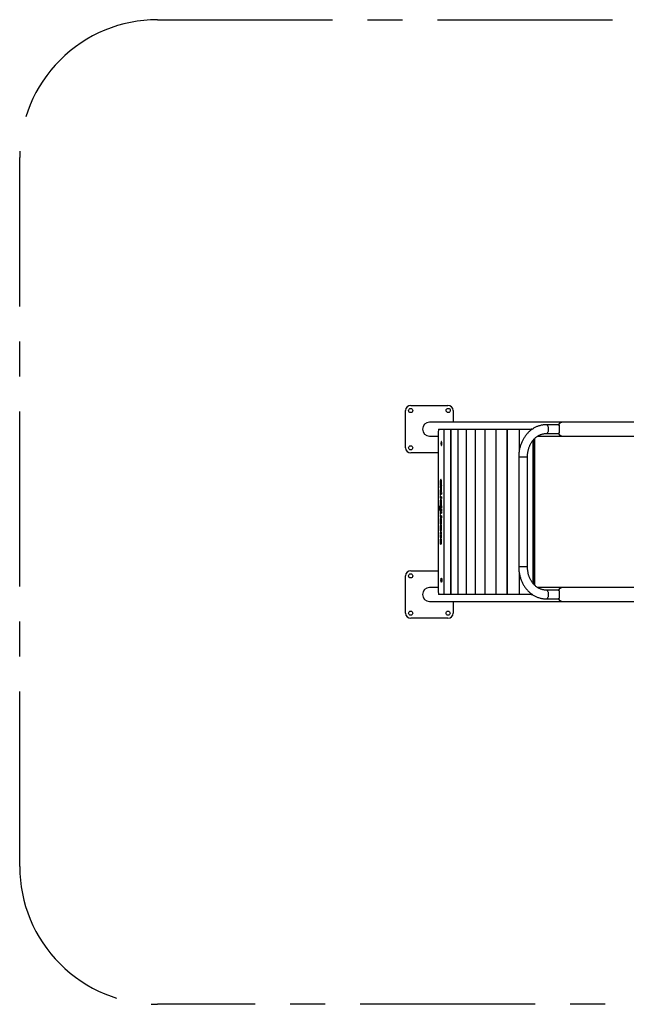
# Model space of a CAD drawing. Units: millimetres. Extents: x 10.29 to 14.69, y 15.04 to 18.62.
# Drawn here: x 10.29 to 12.49, y 15.04 to 18.62 of the extents above; entities that cross this region are included whole.
import ezdxf

# ---------------------------------------------------------------- set-up
doc = ezdxf.new("R2010")
doc.units = ezdxf.units.MM
doc.linetypes.add('CENTER', pattern=[10.16, 6.35, -1.27, 1.27, -1.27])

msp = doc.modelspace()

# ---------------------------------------------------------------- linework, layer by layer
at = {"color": 7, "linetype": 'Continuous', "lineweight": 25}
for p, q in [((11.6862, 17.0639), (11.6862, 17.1989)), ((11.705, 17.2178), (11.84, 17.2178)), ((11.8589, 17.1989), (11.8589, 17.1568)), ((13.2029, 17.1568), (11.7729, 17.1568)), ((11.805, 17.1214), (11.805, 16.5414)), ((11.807, 17.1314), (12.1443, 17.1314)), ((11.825, 17.1314), (11.825, 16.5314)), ((11.8251, 17.1314), (11.8251, 16.5314)), ((11.8497, 17.1314), (11.8497, 16.5314)), ((11.8498, 17.1314), (11.8498, 16.5314)), ((11.8761, 17.1314), (11.8761, 16.5314)), ((11.8762, 17.1314), (11.8762, 16.5314)), ((11.9058, 17.1314), (11.9058, 16.5314)), ((11.906, 17.1314), (11.906, 16.5314)), ((11.939, 17.1314), (11.939, 16.5314)), ((11.939, 17.1314), (11.939, 16.5314)), ((11.9736, 17.1314), (11.9736, 16.5314)), ((11.9739, 17.1314), (11.9739, 16.5314)), ((12.0133, 17.1314), (12.0133, 16.5314)), ((12.0133, 17.1314), (12.0133, 16.5314)), ((12.0539, 17.1314), (12.0539, 16.5314)), ((12.0542, 17.1314), (12.0542, 16.5314)), ((12.0986, 17.1314), (12.0986, 17.0535)), ((12.0989, 17.1314), (12.0989, 17.0552)), ((12.24, 17.1473), (12.1965, 17.1473)), ((12.1965, 17.1155), (12.24, 17.1155)), ((11.7729, 17.106), (11.805, 17.106)), ((12.1474, 17.0894), (12.1474, 16.5734)), ((12.1491, 17.0915), (12.1491, 16.5712)), ((12.1529, 16.567), (12.1529, 17.0958)), ((12.155, 16.565), (12.155, 17.0978)), ((12.1652, 17.106), (12.8106, 17.106)), ((11.805, 17.0451), (11.705, 17.0451)), ((12.0968, 17.0314), (12.0968, 16.6314)), ((12.0968, 17.0314), (12.1285, 17.0314)), ((12.1285, 16.6314), (12.1285, 17.0314)), ((11.8138, 16.9424), (11.814, 16.9438)), ((11.814, 16.9426), (11.814, 16.9489)), ((11.8144, 16.9489), (11.8144, 16.9425)), ((11.8164, 16.9425), (11.8144, 16.9425)), ((11.8164, 16.9425), (11.8164, 16.9431)), ((11.8165, 16.9424), (11.8164, 16.9425)), ((11.8125, 16.9029), (11.8114, 16.9029)), ((11.8115, 16.9222), (11.8115, 16.9201)), ((11.8134, 16.9222), (11.8115, 16.9222)), ((11.8134, 16.9201), (11.8115, 16.9201)), ((11.8142, 16.9244), (11.8119, 16.9244)), ((11.8119, 16.9179), (11.8142, 16.9179)), ((11.8128, 16.9272), (11.8121, 16.9272)), ((11.8127, 16.927), (11.813, 16.9283)), ((11.8129, 16.901), (11.8148, 16.901)), ((11.8148, 16.901), (11.8129, 16.901)), ((11.8142, 16.9158), (11.813, 16.9158)), ((11.813, 16.9158), (11.813, 16.9124)), ((11.8142, 16.9124), (11.813, 16.9124)), ((11.8134, 16.9201), (11.8134, 16.9222)), ((11.8146, 16.9066), (11.8135, 16.9066)), ((11.8164, 16.9018), (11.8137, 16.9018)), ((11.8142, 16.9179), (11.8142, 16.9244)), ((11.8142, 16.9132), (11.8142, 16.9158)), ((11.8146, 16.9043), (11.8146, 16.9105)), ((11.8152, 16.9105), (11.8152, 16.9043)), ((11.8167, 16.9105), (11.8152, 16.9105)), ((11.8167, 16.9312), (11.8153, 16.9312)), ((11.8153, 16.9284), (11.8156, 16.927)), ((11.8164, 16.9284), (11.8153, 16.9284)), ((11.8168, 16.9118), (11.8155, 16.9118)), ((11.8162, 16.927), (11.8156, 16.927)), ((11.8163, 16.9244), (11.8156, 16.9244)), ((11.8156, 16.9244), (11.8156, 16.9132)), ((11.8168, 16.9132), (11.8156, 16.9132)), ((11.8161, 16.9018), (11.8161, 16.8953)), ((11.8161, 16.8953), (11.8161, 16.9018)), ((11.8168, 16.9113), (11.8168, 16.9222)), ((11.8168, 16.8975), (11.8168, 16.8997)), ((11.8115, 16.8919), (11.8128, 16.8919)), ((11.8128, 16.8893), (11.8115, 16.8893)), ((11.8138, 16.8967), (11.8118, 16.8967)), ((11.8137, 16.8953), (11.8164, 16.8953)), ((11.8164, 16.8859), (11.8137, 16.8859)), ((11.8137, 16.8794), (11.8164, 16.8794)), ((11.8138, 16.8706), (11.814, 16.872)), ((11.814, 16.8707), (11.814, 16.8771)), ((11.8144, 16.877), (11.8144, 16.8707)), ((11.8164, 16.8707), (11.8144, 16.8707)), ((11.8161, 16.8859), (11.8161, 16.8794)), ((11.8161, 16.8794), (11.8161, 16.8859)), ((11.8164, 16.8707), (11.8164, 16.8713)), ((11.8165, 16.8706), (11.8164, 16.8707)), ((11.8168, 16.8815), (11.8168, 16.8837)), ((11.8093, 16.8406), (11.8104, 16.8445)), ((11.8106, 16.8426), (11.8096, 16.8388)), ((11.8115, 16.8388), (11.8096, 16.8388)), ((11.8104, 16.8525), (11.8099, 16.8525)), ((11.8107, 16.8511), (11.8105, 16.8523)), ((11.8164, 16.8418), (11.8111, 16.8418)), ((11.8111, 16.8353), (11.8164, 16.8353)), ((11.8115, 16.8507), (11.8115, 16.8485)), ((11.8134, 16.8507), (11.8115, 16.8507)), ((11.8134, 16.8485), (11.8115, 16.8485)), ((11.8115, 16.8388), (11.8124, 16.8418)), ((11.8164, 16.8528), (11.8119, 16.8528)), ((11.8119, 16.8464), (11.8164, 16.8464)), ((11.8128, 16.8554), (11.8121, 16.8554)), ((11.8127, 16.8551), (11.813, 16.8565)), ((11.8134, 16.8485), (11.8134, 16.8507)), ((11.8164, 16.8326), (11.8137, 16.8326)), ((11.8167, 16.8594), (11.8153, 16.8594)), ((11.8153, 16.8566), (11.8156, 16.8552)), ((11.8164, 16.8566), (11.8153, 16.8566)), ((11.8162, 16.8552), (11.8156, 16.8552)), ((11.8161, 16.8528), (11.8161, 16.8464)), ((11.8161, 16.8464), (11.8161, 16.8528)), ((11.8161, 16.8418), (11.8161, 16.8353)), ((11.8161, 16.8353), (11.8161, 16.8418)), ((11.8161, 16.8326), (11.8161, 16.8261)), ((11.8161, 16.8261), (11.8161, 16.8326)), ((11.8168, 16.8485), (11.8168, 16.8507)), ((11.8168, 16.8374), (11.8168, 16.8396)), ((11.8168, 16.8282), (11.8168, 16.8304)), ((11.8115, 16.8226), (11.8128, 16.8226)), ((11.8128, 16.8201), (11.8115, 16.8201)), ((11.8115, 16.8052), (11.8115, 16.7892)), ((11.8128, 16.8052), (11.8115, 16.8052)), ((11.8128, 16.8074), (11.8119, 16.8074)), ((11.8128, 16.7892), (11.8128, 16.8074)), ((11.8148, 16.8074), (11.8135, 16.8074)), ((11.8135, 16.8074), (11.8135, 16.7931)), ((11.8148, 16.7931), (11.8135, 16.7931)), ((11.8137, 16.8261), (11.8164, 16.8261)), ((11.8164, 16.8166), (11.8137, 16.8166)), ((11.8137, 16.8101), (11.8164, 16.8101)), ((11.8148, 16.7931), (11.8148, 16.8074)), ((11.8164, 16.8074), (11.8155, 16.8074)), ((11.8155, 16.8074), (11.8155, 16.7892)), ((11.8161, 16.8166), (11.8161, 16.8101)), ((11.8161, 16.8101), (11.8161, 16.8166)), ((11.8168, 16.8123), (11.8168, 16.8144)), ((11.8168, 16.7892), (11.8168, 16.8052)), ((11.8128, 16.7892), (11.8115, 16.7892)), ((11.8119, 16.7871), (11.8124, 16.7871)), ((11.8123, 16.7626), (11.8129, 16.7626)), ((11.8129, 16.7626), (11.8129, 16.7689)), ((11.8147, 16.7691), (11.8133, 16.7691)), ((11.8133, 16.7691), (11.8133, 16.7626)), ((11.8133, 16.7626), (11.8143, 16.7626)), ((11.8137, 16.7719), (11.8137, 16.7691)), ((11.8147, 16.7719), (11.8137, 16.7719)), ((11.8138, 16.779), (11.8141, 16.7808)), ((11.8139, 16.7909), (11.8144, 16.7909)), ((11.8139, 16.754), (11.8139, 16.7608)), ((11.8141, 16.7792), (11.8141, 16.7856)), ((11.8143, 16.774), (11.8141, 16.774)), ((11.8144, 16.7856), (11.8144, 16.7791)), ((11.8164, 16.7791), (11.8144, 16.7791)), ((11.8144, 16.7608), (11.8144, 16.754)), ((11.8147, 16.7647), (11.8147, 16.7719)), ((11.8167, 16.7682), (11.8153, 16.7682)), ((11.8154, 16.7653), (11.8157, 16.7639)), ((11.8164, 16.7653), (11.8154, 16.7653)), ((11.8168, 16.7892), (11.8155, 16.7892)), ((11.8162, 16.7639), (11.8157, 16.7639)), ((11.816, 16.7871), (11.8164, 16.7871)), ((11.8164, 16.7791), (11.8164, 16.7798)), ((11.8165, 16.779), (11.8164, 16.7791)), ((11.8115, 16.7488), (11.8129, 16.7488)), ((11.8129, 16.7462), (11.8115, 16.7462)), ((11.8128, 16.7327), (11.8125, 16.7327)), ((11.8129, 16.7141), (11.8129, 16.7213)), ((11.8132, 16.7311), (11.813, 16.7323)), ((11.8133, 16.7209), (11.8133, 16.7141)), ((11.8147, 16.7209), (11.8133, 16.7209)), ((11.8138, 16.7539), (11.8139, 16.755)), ((11.8139, 16.74), (11.8138, 16.7411)), ((11.8139, 16.7342), (11.8139, 16.741)), ((11.8164, 16.754), (11.8144, 16.754)), ((11.8144, 16.741), (11.8144, 16.7342)), ((11.8164, 16.741), (11.8144, 16.741)), ((11.8152, 16.7259), (11.8152, 16.7327)), ((11.8168, 16.7206), (11.8154, 16.7206)), ((11.8155, 16.7488), (11.8168, 16.7488)), ((11.8168, 16.7462), (11.8155, 16.7462)), ((11.8155, 16.7327), (11.8155, 16.7257)), ((11.8168, 16.7257), (11.8155, 16.7257)), ((11.8164, 16.754), (11.8164, 16.755)), ((11.8165, 16.7539), (11.8164, 16.754)), ((11.8164, 16.741), (11.8165, 16.7411)), ((11.8164, 16.74), (11.8164, 16.741)), ((11.8154, 16.7172), (11.8157, 16.7162)), ((11.8164, 16.7172), (11.8154, 16.7172)), ((11.8162, 16.7162), (11.8157, 16.7162)), ((11.705, 16.6178), (11.805, 16.6178)), ((12.1285, 16.6314), (12.0968, 16.6314)), ((11.6862, 16.4639), (11.6862, 16.5989)), ((12.0986, 16.6092), (12.0986, 16.5314)), ((12.0989, 16.6076), (12.0989, 16.5314)), ((11.805, 16.5568), (11.7729, 16.5568)), ((12.8105, 16.5568), (12.1651, 16.5568)), ((12.24, 16.5473), (12.1965, 16.5473)), ((11.7729, 16.506), (13.2029, 16.506)), ((12.1443, 16.5314), (11.807, 16.5314)), ((11.8589, 16.506), (11.8589, 16.4639)), ((12.1965, 16.5155), (12.24, 16.5155)), ((11.84, 16.4451), (11.705, 16.4451))]:
    msp.add_line(p, q, dxfattribs=at)
at = {"linetype": 'CENTER', "ltscale": 0.1}
msp.add_lwpolyline([(10.7857, 18.6171), (14.1886, 18.6171, -0.414214), (14.6886, 18.1171), (14.6886, 15.5444, -0.414214), (14.1886, 15.0444), (10.7857, 15.0444, -0.414214), (10.2857, 15.5444), (10.2857, 18.1171, -0.414214)], format="xyb", close=True, dxfattribs=at)
at = {"color": 7, "linetype": 'Continuous', "lineweight": 25, "flags": 128}
for points in [[(11.807, 17.1314), (11.8066, 17.1312), (11.8062, 17.1306), (11.8059, 17.1297), (11.8056, 17.1285), (11.8053, 17.1269), (11.8052, 17.1252), (11.805, 17.1233), (11.805, 17.1214)], [(12.1454, 17.1311), (12.1452, 17.1312), (12.1443, 17.1314)], [(12.1965, 17.1155), (12.1971, 17.1156), (12.1984, 17.1159), (12.1997, 17.1166), (12.2008, 17.1176), (12.2019, 17.119), (12.2028, 17.1206), (12.2036, 17.1224), (12.2043, 17.1245), (12.2048, 17.1267), (12.2051, 17.129), (12.2052, 17.1314), (12.2051, 17.1338), (12.2048, 17.1361), (12.2043, 17.1383), (12.2036, 17.1403), (12.2028, 17.1422), (12.2019, 17.1438), (12.2008, 17.1451), (12.1997, 17.1462), (12.1984, 17.1469), (12.1971, 17.1472), (12.1965, 17.1473)], [(12.2052, 17.1314), (12.2051, 17.1338), (12.2048, 17.1361), (12.2043, 17.1383), (12.2036, 17.1403), (12.2028, 17.1422), (12.2019, 17.1438), (12.2008, 17.1451), (12.1997, 17.1462), (12.1984, 17.1469), (12.1971, 17.1472), (12.1965, 17.1473)], [(12.1965, 17.1155), (12.1971, 17.1156), (12.1984, 17.1159), (12.1997, 17.1166), (12.2008, 17.1176), (12.2019, 17.119), (12.2028, 17.1206), (12.2036, 17.1224), (12.2043, 17.1245), (12.2048, 17.1267), (12.2051, 17.129), (12.2052, 17.1314)], [(11.8146, 17.0793), (11.8146, 17.0777), (11.8147, 17.0762), (11.8149, 17.0749), (11.8151, 17.0738), (11.8154, 17.073), (11.8157, 17.0724), (11.816, 17.0723), (11.8163, 17.0724), (11.8166, 17.073), (11.8169, 17.0738), (11.8171, 17.0749), (11.8173, 17.0762), (11.8174, 17.0777), (11.8174, 17.0793), (11.8174, 17.0808), (11.8173, 17.0823), (11.8171, 17.0836), (11.8169, 17.0847), (11.8166, 17.0856), (11.8163, 17.0861), (11.816, 17.0863), (11.8157, 17.0861), (11.8154, 17.0856), (11.8151, 17.0847), (11.8149, 17.0836), (11.8147, 17.0823), (11.8146, 17.0808), (11.8146, 17.0793)], [(11.814, 16.9489), (11.8136, 16.9486), (11.8131, 16.9479), (11.8127, 16.9469), (11.8124, 16.9455), (11.8121, 16.9439), (11.8118, 16.942), (11.8116, 16.94), (11.8115, 16.9378), (11.8115, 16.9356), (11.8115, 16.9333), (11.8116, 16.9311), (11.8118, 16.9291), (11.8121, 16.9272)], [(11.813, 16.9312), (11.8129, 16.9326), (11.8128, 16.9342), (11.8128, 16.9359), (11.8128, 16.9375), (11.8129, 16.9391), (11.8131, 16.9404), (11.8134, 16.9414), (11.8137, 16.9422), (11.814, 16.9426)], [(11.8163, 16.9271), (11.8165, 16.929), (11.8167, 16.931), (11.8168, 16.9331), (11.8169, 16.9353), (11.8168, 16.9376), (11.8167, 16.9397), (11.8165, 16.9418), (11.8163, 16.9436), (11.816, 16.9453), (11.8157, 16.9466), (11.8153, 16.9477), (11.8149, 16.9485), (11.8144, 16.9489)], [(11.8144, 16.9425), (11.8147, 16.942), (11.815, 16.9412), (11.8152, 16.9401), (11.8154, 16.9388), (11.8155, 16.9373), (11.8156, 16.9357), (11.8156, 16.9341), (11.8155, 16.9326), (11.8153, 16.9312)], [(11.8121, 16.9272), (11.8121, 16.9269), (11.8122, 16.9267), (11.8123, 16.9265), (11.8124, 16.9264), (11.8125, 16.9264), (11.8125, 16.9265), (11.8126, 16.9267), (11.8127, 16.927)], [(11.8152, 16.9043), (11.8155, 16.9045), (11.8158, 16.9049), (11.816, 16.9055), (11.8162, 16.9063), (11.8164, 16.9073), (11.8166, 16.9084), (11.8167, 16.9096), (11.8167, 16.9109)], [(11.8156, 16.927), (11.8157, 16.9267), (11.8158, 16.9265), (11.8159, 16.9264), (11.816, 16.9263), (11.816, 16.9264), (11.8161, 16.9266), (11.8162, 16.9268), (11.8163, 16.9271)], [(11.8115, 16.8893), (11.8116, 16.8873), (11.8117, 16.8855), (11.812, 16.8837), (11.8122, 16.8822), (11.8126, 16.881), (11.8129, 16.8801), (11.8133, 16.8796), (11.8137, 16.8794)], [(11.814, 16.8771), (11.8136, 16.8768), (11.8131, 16.8761), (11.8127, 16.875), (11.8124, 16.8737), (11.8121, 16.8721), (11.8118, 16.8702), (11.8116, 16.8681), (11.8115, 16.866), (11.8115, 16.8637), (11.8115, 16.8615), (11.8116, 16.8593), (11.8118, 16.8573), (11.8121, 16.8554)], [(11.8128, 16.8919), (11.8129, 16.8926), (11.813, 16.8933), (11.813, 16.8939), (11.8132, 16.8944), (11.8133, 16.8948), (11.8134, 16.8951), (11.8136, 16.8953), (11.8137, 16.8953)], [(11.8137, 16.8859), (11.8136, 16.8859), (11.8134, 16.8861), (11.8133, 16.8864), (11.8132, 16.8868), (11.813, 16.8874), (11.813, 16.888), (11.8129, 16.8886), (11.8128, 16.8893)], [(11.813, 16.8594), (11.8129, 16.8608), (11.8128, 16.8624), (11.8128, 16.8641), (11.8128, 16.8657), (11.8129, 16.8672), (11.8131, 16.8686), (11.8134, 16.8696), (11.8137, 16.8704), (11.814, 16.8707)], [(11.8157, 16.8794), (11.8153, 16.8796), (11.8149, 16.8801), (11.8145, 16.881), (11.8142, 16.8822), (11.8139, 16.8837), (11.8137, 16.8855), (11.8137, 16.8859)], [(11.8163, 16.8553), (11.8165, 16.8572), (11.8167, 16.8592), (11.8168, 16.8613), (11.8169, 16.8635), (11.8168, 16.8657), (11.8167, 16.8679), (11.8165, 16.8699), (11.8163, 16.8718), (11.816, 16.8734), (11.8157, 16.8748), (11.8153, 16.8759), (11.8149, 16.8766), (11.8144, 16.877)], [(11.8144, 16.8707), (11.8147, 16.8702), (11.815, 16.8694), (11.8152, 16.8683), (11.8154, 16.867), (11.8155, 16.8655), (11.8156, 16.8639), (11.8156, 16.8623), (11.8155, 16.8608), (11.8153, 16.8594)], [(11.8096, 16.8388), (11.8097, 16.838), (11.8099, 16.8373), (11.8101, 16.8367), (11.8103, 16.8362), (11.8105, 16.8358), (11.8107, 16.8355), (11.8109, 16.8353), (11.8111, 16.8353)], [(11.8105, 16.8523), (11.8104, 16.8526), (11.8103, 16.8528), (11.8103, 16.8529), (11.8102, 16.853), (11.8101, 16.853), (11.81, 16.8529), (11.8099, 16.8528), (11.8099, 16.8525)], [(11.8111, 16.8418), (11.811, 16.8418), (11.811, 16.8418), (11.8109, 16.8419), (11.8108, 16.842), (11.8108, 16.8421), (11.8107, 16.8422), (11.8107, 16.8424), (11.8106, 16.8426)], [(11.813, 16.8353), (11.8128, 16.8353), (11.8126, 16.8355), (11.8124, 16.8358), (11.8122, 16.8362), (11.812, 16.8367), (11.8119, 16.8373), (11.8117, 16.838), (11.8115, 16.8388)], [(11.8137, 16.8326), (11.8133, 16.8324), (11.8129, 16.8318), (11.8126, 16.8309), (11.8122, 16.8297), (11.812, 16.8282), (11.8117, 16.8265), (11.8116, 16.8246), (11.8115, 16.8226)], [(11.8121, 16.8554), (11.8121, 16.8551), (11.8122, 16.8548), (11.8123, 16.8547), (11.8124, 16.8546), (11.8125, 16.8546), (11.8125, 16.8547), (11.8126, 16.8549), (11.8127, 16.8551)], [(11.8137, 16.8261), (11.8137, 16.8265), (11.8139, 16.8282), (11.8142, 16.8297), (11.8145, 16.8309), (11.8149, 16.8318), (11.8153, 16.8324), (11.8157, 16.8326)], [(11.8156, 16.8552), (11.8157, 16.8549), (11.8158, 16.8547), (11.8159, 16.8545), (11.816, 16.8545), (11.816, 16.8546), (11.8161, 16.8548), (11.8162, 16.855), (11.8163, 16.8553)], [(11.8115, 16.8201), (11.8116, 16.8181), (11.8117, 16.8162), (11.812, 16.8145), (11.8122, 16.813), (11.8126, 16.8118), (11.8129, 16.8109), (11.8133, 16.8103), (11.8137, 16.8101)], [(11.8128, 16.8226), (11.8129, 16.8233), (11.8129, 16.824), (11.813, 16.8246), (11.8132, 16.8251), (11.8133, 16.8255), (11.8134, 16.8258), (11.8136, 16.826), (11.8137, 16.8261)], [(11.8137, 16.8166), (11.8136, 16.8167), (11.8134, 16.8169), (11.8133, 16.8172), (11.8132, 16.8176), (11.813, 16.8181), (11.8129, 16.8187), (11.8129, 16.8194), (11.8128, 16.8201)], [(11.8157, 16.8101), (11.8153, 16.8103), (11.8149, 16.8109), (11.8145, 16.8118), (11.8142, 16.813), (11.8139, 16.8145), (11.8137, 16.8162), (11.8137, 16.8166)], [(11.8141, 16.7856), (11.8136, 16.7853), (11.8132, 16.7847), (11.8128, 16.7837), (11.8124, 16.7824), (11.8121, 16.7808), (11.8119, 16.779), (11.8117, 16.777), (11.8115, 16.7748), (11.8115, 16.7726), (11.8115, 16.7704), (11.8116, 16.7682), (11.8118, 16.7661), (11.812, 16.7642), (11.8123, 16.7626)], [(11.8139, 16.7608), (11.8135, 16.7604), (11.813, 16.7596), (11.8126, 16.7584), (11.8123, 16.7569), (11.812, 16.7552), (11.8117, 16.7532), (11.8116, 16.751), (11.8115, 16.7488)], [(11.8129, 16.7689), (11.8128, 16.7705), (11.8128, 16.7722), (11.8128, 16.774), (11.8129, 16.7756), (11.8131, 16.777), (11.8134, 16.7781), (11.8137, 16.7789), (11.8141, 16.7792)], [(11.8163, 16.7642), (11.8165, 16.7661), (11.8167, 16.7681), (11.8168, 16.7702), (11.8168, 16.7724), (11.8168, 16.7745), (11.8167, 16.7766), (11.8165, 16.7786), (11.8163, 16.7805), (11.816, 16.7821), (11.8156, 16.7834), (11.8153, 16.7844), (11.8148, 16.7852), (11.8144, 16.7856)], [(11.8144, 16.7791), (11.8148, 16.7786), (11.815, 16.7777), (11.8153, 16.7764), (11.8155, 16.7749), (11.8156, 16.7732), (11.8156, 16.7714), (11.8155, 16.7697), (11.8153, 16.7682)], [(11.8168, 16.7488), (11.8167, 16.751), (11.8166, 16.7532), (11.8164, 16.7552), (11.8161, 16.7569), (11.8157, 16.7584), (11.8153, 16.7596), (11.8149, 16.7604), (11.8144, 16.7608)], [(11.8157, 16.7639), (11.8157, 16.7637), (11.8158, 16.7635), (11.8159, 16.7634), (11.816, 16.7634), (11.8161, 16.7635), (11.8162, 16.7637), (11.8162, 16.7639), (11.8163, 16.7642)], [(11.8115, 16.7462), (11.8116, 16.744), (11.8117, 16.7418), (11.812, 16.7398), (11.8123, 16.7381), (11.8126, 16.7366), (11.813, 16.7354), (11.8135, 16.7346), (11.8139, 16.7342)], [(11.8125, 16.7327), (11.8122, 16.7316), (11.8119, 16.7302), (11.8117, 16.7285), (11.8116, 16.7267), (11.8115, 16.7248), (11.8115, 16.7228), (11.8115, 16.7209), (11.8117, 16.719), (11.8119, 16.7174), (11.8122, 16.716), (11.8125, 16.7149), (11.8129, 16.7141)], [(11.813, 16.7323), (11.8129, 16.7324), (11.8129, 16.7326), (11.8128, 16.7326), (11.8128, 16.7327), (11.8127, 16.7327), (11.8126, 16.7327), (11.8126, 16.7327), (11.8125, 16.7327)], [(11.8144, 16.7342), (11.8149, 16.7346), (11.8153, 16.7354), (11.8157, 16.7366), (11.8161, 16.7381), (11.8164, 16.7398), (11.8166, 16.7418), (11.8167, 16.744), (11.8168, 16.7462)], [(11.8163, 16.7163), (11.8165, 16.7179), (11.8167, 16.7196), (11.8168, 16.7215), (11.8169, 16.7236), (11.8168, 16.7255), (11.8167, 16.7275), (11.8165, 16.7292), (11.8162, 16.7307), (11.8159, 16.7319), (11.8155, 16.7327)], [(11.8157, 16.7162), (11.8158, 16.716), (11.8158, 16.7158), (11.8159, 16.7157), (11.816, 16.7157), (11.8161, 16.7158), (11.8161, 16.7159), (11.8162, 16.7161), (11.8163, 16.7163)], [(11.8146, 16.5835), (11.8146, 16.5851), (11.8147, 16.5865), (11.8149, 16.5879), (11.8151, 16.589), (11.8154, 16.5898), (11.8157, 16.5903), (11.816, 16.5905), (11.8163, 16.5903), (11.8166, 16.5898), (11.8169, 16.589), (11.8171, 16.5879), (11.8173, 16.5865), (11.8174, 16.5851), (11.8174, 16.5835), (11.8174, 16.582), (11.8173, 16.5805), (11.8171, 16.5791), (11.8169, 16.578), (11.8166, 16.5772), (11.8163, 16.5767), (11.816, 16.5765), (11.8157, 16.5767), (11.8154, 16.5772), (11.8151, 16.578), (11.8149, 16.5791), (11.8147, 16.5805), (11.8146, 16.582), (11.8146, 16.5835)], [(12.1965, 16.5155), (12.1971, 16.5156), (12.1984, 16.5159), (12.1997, 16.5166), (12.2008, 16.5176), (12.2019, 16.519), (12.2028, 16.5206), (12.2036, 16.5224), (12.2043, 16.5245), (12.2048, 16.5267), (12.2051, 16.529), (12.2052, 16.5314), (12.2051, 16.5338), (12.2048, 16.5361), (12.2043, 16.5383), (12.2036, 16.5403), (12.2028, 16.5422), (12.2019, 16.5438), (12.2008, 16.5451), (12.1997, 16.5462), (12.1984, 16.5469), (12.1971, 16.5472), (12.1965, 16.5473)], [(12.2052, 16.5314), (12.2051, 16.5338), (12.2048, 16.5361), (12.2043, 16.5383), (12.2036, 16.5403), (12.2028, 16.5422), (12.2019, 16.5438), (12.2008, 16.5451), (12.1997, 16.5462), (12.1984, 16.5469), (12.1971, 16.5472), (12.1965, 16.5473)], [(11.805, 16.5414), (11.805, 16.5394), (11.8052, 16.5376), (11.8053, 16.5358), (11.8056, 16.5343), (11.8059, 16.5331), (11.8062, 16.5322), (11.8066, 16.5316), (11.807, 16.5314)], [(12.1443, 16.5314), (12.1452, 16.5316), (12.1454, 16.5317)], [(12.1965, 16.5155), (12.1971, 16.5156), (12.1984, 16.5159), (12.1997, 16.5166), (12.2008, 16.5176), (12.2019, 16.519), (12.2028, 16.5206), (12.2036, 16.5224), (12.2043, 16.5245), (12.2048, 16.5267), (12.2051, 16.529), (12.2052, 16.5314)]]:
    msp.add_lwpolyline(points, dxfattribs=at)
at = {"color": 7, "linetype": 'Continuous', "lineweight": 25}
for centre in [(11.7047, 17.1989), (11.8409, 17.1993), (11.7047, 17.0636), (11.7047, 16.5989), (11.7047, 16.4636), (11.8404, 16.4636)]:
    msp.add_circle(centre, 0.0075, dxfattribs=at)
for centre, radius, start, end in [((11.705, 17.1989), 0.0189, 90, 180), ((11.84, 17.1989), 0.0188, 0, 90), ((11.7729, 17.1314), 0.0254, 90, 270), ((12.2582, 17.1363), 0.0205, 91.4346, 147.9985), ((12.2582, 17.1363), 0.0205, 91.474, 147.8819), ((12.1423, 17.1282), 0.00316, 43.0057, 86.4593), ((12.2582, 17.1266), 0.0206, 212.2074, 268.4161), ((12.2582, 17.1265), 0.0205, 212.1689, 268.5278), ((11.8423, 17.0796), 0.0257, 169.5672, 180.7869), ((11.8423, 17.0789), 0.0257, 179.2131, 190.4328), ((11.8468, 17.0794), 0.0298, 172.9718, 180.2775), ((11.8468, 17.0791), 0.0298, 179.7225, 187.0282), ((11.705, 17.0639), 0.0189, 180, 270), ((11.8428, 16.9023), 0.0315, 178.8591, 190.2515), ((11.8145, 16.9227), 0.00306, 147.6054, 189.7386), ((11.8145, 16.9195), 0.00306, 170.2614, 212.3946), ((11.8141, 16.9006), 0.00123, 105.0798, 164.8345), ((11.8041, 16.9299), 0.00908, 349.757, 8.2048), ((11.8409, 16.9018), 0.0276, 181.7644, 190.6785), ((11.8165, 16.9227), 0.00306, 147.6054, 189.7386), ((11.8165, 16.9195), 0.00306, 170.2614, 212.3946), ((11.8169, 16.9067), 0.00342, 181.7013, 226.2867), ((11.8229, 16.9131), 0.00866, 179.5651, 188.8449), ((11.8276, 16.914), 0.0135, 189.3706, 194.7703), ((11.816, 16.9006), 0.00123, 105.0798, 164.8345), ((11.8244, 16.9299), 0.00923, 171.9206, 189.5886), ((11.8022, 16.914), 0.0135, 345.2297, 350.6294), ((11.8069, 16.9131), 0.00866, 351.1551, 0.4349), ((11.8137, 16.9227), 0.00306, 350.2614, 32.3946), ((11.8138, 16.9002), 0.00306, 350.2614, 32.3946), ((11.8061, 16.9113), 0.0106, 357.8561, 0.007), ((11.8579, 16.891), 0.0464, 172.9184, 178.898), ((11.8521, 16.8918), 0.0386, 172.6769, 174.7156), ((11.8138, 16.897), 0.00306, 327.6054, 9.7386), ((11.8138, 16.8842), 0.00306, 350.2614, 32.3946), ((11.8138, 16.881), 0.00306, 327.6054, 9.7386), ((11.8486, 16.8449), 0.0395, 168.8018, 186.1803), ((11.8241, 16.8453), 0.0137, 168.7903, 183.4491), ((11.8019, 16.8497), 0.00886, 349.0726, 9.1616), ((11.8145, 16.8512), 0.00306, 147.6054, 189.7386), ((11.8145, 16.848), 0.00306, 170.2614, 212.3946), ((11.8041, 16.8581), 0.00908, 349.757, 8.2048), ((11.8165, 16.8512), 0.00306, 147.6054, 189.7386), ((11.8165, 16.848), 0.00306, 170.2614, 212.3946), ((11.8244, 16.8581), 0.00923, 171.9206, 189.5886), ((11.8138, 16.8512), 0.00306, 350.2614, 32.3946), ((11.8138, 16.848), 0.00306, 327.6054, 9.7386), ((11.8138, 16.8401), 0.00306, 350.2614, 32.3946), ((11.8138, 16.8369), 0.00306, 327.6054, 9.7386), ((11.8138, 16.8309), 0.00306, 350.2614, 32.3946), ((11.8138, 16.8277), 0.00306, 327.6054, 9.7386), ((11.8145, 16.8057), 0.00306, 147.6054, 189.7386), ((11.8165, 16.7926), 0.00306, 170.2614, 212.3946), ((11.8118, 16.7926), 0.00306, 327.6054, 9.7386), ((11.8138, 16.815), 0.00306, 350.2614, 32.3946), ((11.8138, 16.8118), 0.00306, 327.6054, 9.7386), ((11.8138, 16.8057), 0.00306, 350.2614, 32.3946), ((11.8145, 16.7887), 0.00306, 170.2614, 212.3946), ((11.8098, 16.7887), 0.00306, 327.6054, 9.7386), ((11.8167, 16.7724), 0.00306, 147.6054, 189.7386), ((11.8117, 16.7724), 0.00306, 350.2614, 32.3946), ((11.8117, 16.7642), 0.00306, 327.6054, 9.7386), ((11.8243, 16.7669), 0.00906, 172.1122, 190.3803), ((11.8186, 16.7887), 0.00306, 170.2614, 212.3946), ((11.8138, 16.7887), 0.00306, 327.6054, 9.7386), ((11.8235, 16.7494), 0.0107, 154.0621, 183.2819), ((11.8235, 16.7456), 0.0107, 176.7181, 205.9379), ((11.8043, 16.7296), 0.00903, 350.0988, 9.4203), ((11.8048, 16.7494), 0.0107, 356.7181, 25.9379), ((11.8048, 16.7456), 0.0107, 334.0621, 3.2819), ((11.8238, 16.7189), 0.00855, 168.7387, 191.3363), ((11.705, 16.5989), 0.0189, 90, 180), ((11.8423, 16.5839), 0.0257, 169.5672, 180.7869), ((11.8423, 16.5832), 0.0257, 179.2131, 190.4328), ((11.8468, 16.5837), 0.0298, 172.9718, 180.2775), ((11.8468, 16.5834), 0.0298, 179.7225, 187.0282), ((11.7729, 16.5314), 0.0254, 90, 270), ((12.2582, 16.5363), 0.0205, 91.435, 148.0084), ((12.2582, 16.5363), 0.0205, 91.4729, 147.8522), ((12.1423, 16.5345), 0.00314, 273.4518, 316.144), ((12.2582, 16.5266), 0.0206, 212.1707, 268.4148), ((12.2582, 16.5265), 0.0205, 212.1488, 268.5271), ((11.705, 16.4639), 0.0189, 180, 270), ((11.84, 16.4639), 0.0189, 270, 0)]:
    msp.add_arc(centre, radius, start, end, dxfattribs=at)
for points, knots in [([(12.1965, 17.1473), (12.1955, 17.1473), (12.1927, 17.1472), (12.1882, 17.1469), (12.1831, 17.1463), (12.1779, 17.1453), (12.1728, 17.144), (12.1678, 17.1424), (12.1628, 17.1405), (12.158, 17.1384), (12.1532, 17.1359), (12.1486, 17.1331), (12.1441, 17.1301), (12.1397, 17.1267), (12.1355, 17.1232), (12.1314, 17.1193), (12.1276, 17.1153), (12.1239, 17.1109), (12.1204, 17.1064), (12.1171, 17.1017), (12.1141, 17.0967), (12.1112, 17.0916), (12.1086, 17.0864), (12.1063, 17.0809), (12.1042, 17.0754), (12.1023, 17.0697), (12.1007, 17.0639), (12.0994, 17.058), (12.0983, 17.052), (12.0975, 17.046), (12.097, 17.04), (12.0968, 17.0351), (12.0968, 17.0322), (12.0968, 17.0314)], [0, 0, 0, 0, 0.019092, 0.051866, 0.084642, 0.117429, 0.150239, 0.183084, 0.215973, 0.248914, 0.281914, 0.314977, 0.348106, 0.381302, 0.414564, 0.44789, 0.481276, 0.514719, 0.548214, 0.581754, 0.615336, 0.648953, 0.6826, 0.716273, 0.749968, 0.783681, 0.817408, 0.851148, 0.884898, 0.918656, 0.952421, 0.986192, 1, 1, 1, 1]), ([(12.1285, 17.0314), (12.1285, 17.0322), (12.1286, 17.0348), (12.1288, 17.0391), (12.1293, 17.0441), (12.13, 17.0492), (12.131, 17.0541), (12.1323, 17.059), (12.1338, 17.0638), (12.1355, 17.0684), (12.1374, 17.0729), (12.1395, 17.0772), (12.1419, 17.0814), (12.1444, 17.0854), (12.1472, 17.0892), (12.1501, 17.0928), (12.1531, 17.0961), (12.1564, 17.0992), (12.1597, 17.1021), (12.1632, 17.1047), (12.1669, 17.1071), (12.1706, 17.1092), (12.1744, 17.111), (12.1783, 17.1125), (12.1823, 17.1137), (12.1864, 17.1146), (12.1904, 17.1152), (12.1938, 17.1155), (12.1959, 17.1155), (12.1965, 17.1155)], [0, 0, 0, 0, 0.019031, 0.056977, 0.094923, 0.132865, 0.170804, 0.208741, 0.24668, 0.284624, 0.322576, 0.360544, 0.398534, 0.436557, 0.474624, 0.512749, 0.550948, 0.58924, 0.627645, 0.666186, 0.704883, 0.743758, 0.78283, 0.822111, 0.861607, 0.90131, 0.941202, 0.981248, 1, 1, 1, 1]), ([(12.24, 17.1472), (12.24, 17.1473), (12.2405, 17.1473), (12.2412, 17.1471), (12.2421, 17.1466), (12.2427, 17.1458), (12.2432, 17.1447), (12.2436, 17.1432), (12.2438, 17.1414), (12.2439, 17.1391), (12.244, 17.1365), (12.244, 17.1338), (12.244, 17.1311), (12.244, 17.1287), (12.244, 17.1265), (12.2439, 17.1243), (12.2439, 17.1221), (12.2437, 17.1208), (12.2436, 17.1202)], [0, 0, 0, 0, 0.006127, 0.06843, 0.124125, 0.181106, 0.24406, 0.308324, 0.382574, 0.45895, 0.532864, 0.609666, 0.673199, 0.7389, 0.797843, 0.858295, 0.92819, 1, 1, 1, 1]), ([(12.2436, 17.1202), (12.2435, 17.1196), (12.2433, 17.1184), (12.2428, 17.117), (12.242, 17.1161), (12.241, 17.1156), (12.2402, 17.1156), (12.24, 17.1156)], [0, 0, 0, 0, 0.21615, 0.43799, 0.65434, 0.87904, 1, 1, 1, 1]), ([(11.813, 16.9124), (11.8128, 16.9122), (11.8125, 16.9116), (11.812, 16.9103), (11.8117, 16.9084), (11.8114, 16.9059), (11.8114, 16.9039), (11.8114, 16.9029)], [0, 0, 0, 0, 0.2064605, 0.3912856, 0.5648935, 0.771793, 1, 1, 1, 1]), ([(11.8129, 16.901), (11.8129, 16.901), (11.8129, 16.901), (11.8128, 16.901), (11.8128, 16.901), (11.8127, 16.9012), (11.8127, 16.9014), (11.8126, 16.9017), (11.8126, 16.9022), (11.8125, 16.9027), (11.8125, 16.9032), (11.8125, 16.9036), (11.8126, 16.9042), (11.8128, 16.9048), (11.8131, 16.9057), (11.8134, 16.9063), (11.8135, 16.9066)], [0, 0, 0, 0, 0.008181, 0.019672, 0.044197, 0.087267, 0.129389, 0.165821, 0.227985, 0.279693, 0.333523, 0.374552, 0.406613, 0.540459, 0.708373, 1, 1, 1, 1]), ([(11.8135, 16.9065), (11.8135, 16.9069), (11.8136, 16.9081), (11.8139, 16.9098), (11.8142, 16.911), (11.8144, 16.9114), (11.8144, 16.9114)], [0, 0, 0, 0, 0.1939209, 0.5296433, 0.943921, 1, 1, 1, 1]), ([(11.8129, 16.7213), (11.8128, 16.7215), (11.8128, 16.7218), (11.8127, 16.7225), (11.8127, 16.7236), (11.8127, 16.725), (11.8129, 16.7266), (11.8131, 16.7276), (11.8132, 16.728)], [0, 0, 0, 0, 0.099247, 0.19026, 0.277086, 0.508788, 0.748142, 1, 1, 1, 1]), ([(11.8152, 16.7327), (11.815, 16.7326), (11.8148, 16.7325), (11.8144, 16.7315), (11.8141, 16.7301), (11.8139, 16.7283), (11.8137, 16.7264), (11.8137, 16.7243), (11.8136, 16.7227), (11.8135, 16.7214), (11.8134, 16.7211), (11.8133, 16.7209)], [0, 0, 0, 0, 0.130149, 0.250817, 0.371552, 0.49699, 0.627567, 0.76046, 0.88594, 0.943141, 1, 1, 1, 1]), ([(11.8133, 16.7141), (11.8134, 16.7141), (11.8137, 16.7142), (11.8141, 16.7151), (11.8144, 16.7165), (11.8146, 16.7183), (11.8147, 16.7203), (11.8148, 16.7222), (11.8148, 16.7239), (11.815, 16.7252), (11.8151, 16.7257), (11.8152, 16.7259)], [0, 0, 0, 0, 0.114784, 0.239004, 0.367865, 0.491876, 0.613251, 0.751177, 0.842038, 0.924527, 1, 1, 1, 1]), ([(11.8155, 16.7257), (11.8156, 16.7255), (11.8157, 16.7252), (11.8157, 16.7243), (11.8157, 16.7233), (11.8157, 16.7223), (11.8156, 16.7213), (11.8155, 16.7208), (11.8154, 16.7206)], [0, 0, 0, 0, 0.13605, 0.261609, 0.480082, 0.633268, 0.811426, 1, 1, 1, 1]), ([(12.0968, 16.6314), (12.0968, 16.6303), (12.0968, 16.6271), (12.0971, 16.622), (12.0976, 16.6159), (12.0985, 16.6099), (12.0996, 16.6039), (12.1009, 16.5981), (12.1026, 16.5923), (12.1045, 16.5866), (12.1066, 16.581), (12.109, 16.5756), (12.1117, 16.5703), (12.1145, 16.5652), (12.1177, 16.5603), (12.121, 16.5556), (12.1245, 16.5511), (12.1283, 16.5468), (12.1322, 16.5427), (12.1363, 16.5389), (12.1406, 16.5353), (12.145, 16.5321), (12.1496, 16.529), (12.1543, 16.5263), (12.1591, 16.5239), (12.164, 16.5218), (12.169, 16.5199), (12.1741, 16.5184), (12.1792, 16.5172), (12.1844, 16.5163), (12.1896, 16.5157), (12.1936, 16.5155), (12.1959, 16.5155), (12.1965, 16.5155)], [0, 0, 0, 0, 0.018596, 0.052374, 0.086157, 0.119943, 0.15373, 0.187517, 0.221304, 0.255087, 0.288864, 0.322633, 0.35639, 0.39013, 0.423849, 0.457541, 0.491202, 0.524824, 0.558401, 0.591927, 0.625396, 0.658803, 0.692143, 0.725413, 0.758611, 0.791738, 0.824796, 0.857787, 0.890719, 0.923599, 0.956436, 0.989241, 1, 1, 1, 1]), ([(12.1965, 16.5473), (12.1959, 16.5473), (12.1938, 16.5473), (12.1904, 16.5476), (12.1863, 16.5482), (12.1822, 16.5491), (12.1782, 16.5503), (12.1743, 16.5519), (12.1704, 16.5537), (12.1666, 16.5558), (12.163, 16.5582), (12.1594, 16.5609), (12.156, 16.5638), (12.1528, 16.567), (12.1497, 16.5704), (12.1468, 16.574), (12.1441, 16.5779), (12.1416, 16.5819), (12.1392, 16.5861), (12.1371, 16.5905), (12.1352, 16.5951), (12.1335, 16.5997), (12.1321, 16.6045), (12.1309, 16.6094), (12.1299, 16.6144), (12.1292, 16.6194), (12.1287, 16.6245), (12.1286, 16.6285), (12.1285, 16.6308), (12.1285, 16.6314)], [0, 0, 0, 0, 0.018606, 0.058801, 0.098969, 0.139047, 0.178984, 0.218744, 0.258305, 0.297659, 0.33681, 0.37577, 0.414556, 0.453187, 0.491685, 0.530071, 0.568363, 0.606579, 0.644734, 0.68284, 0.720908, 0.758947, 0.796964, 0.834964, 0.87295, 0.910927, 0.948895, 0.986856, 1, 1, 1, 1]), ([(12.24, 16.5472), (12.2401, 16.5472), (12.2407, 16.5473), (12.2414, 16.547), (12.2422, 16.5465), (12.2428, 16.5456), (12.2433, 16.5445), (12.2436, 16.5429), (12.2438, 16.5409), (12.2439, 16.5385), (12.244, 16.5359), (12.244, 16.5332), (12.244, 16.5306), (12.244, 16.5283), (12.244, 16.526), (12.2439, 16.5239), (12.2438, 16.5219), (12.2436, 16.5201), (12.2433, 16.5184), (12.2428, 16.5171), (12.2421, 16.5162), (12.2412, 16.5157), (12.2404, 16.5155), (12.24, 16.5155), (12.24, 16.5155)], [0, 0, 0, 0, 0.014422, 0.060074, 0.101929, 0.144719, 0.192792, 0.241881, 0.298038, 0.355875, 0.410546, 0.467367, 0.514262, 0.562709, 0.606908, 0.652213, 0.700097, 0.749053, 0.803646, 0.859695, 0.905999, 0.953544, 0.999908, 1, 1, 1, 1])]:
    msp.add_open_spline(points, degree=3, knots=knots, dxfattribs=at)

doc.saveas('drawing.dxf')
